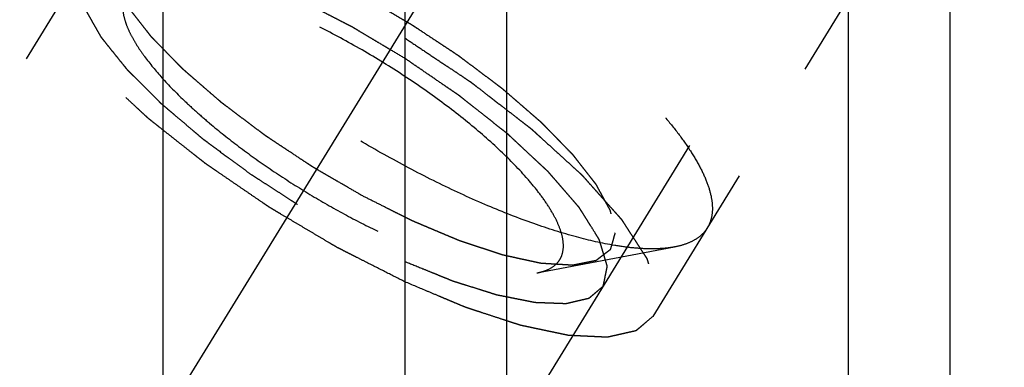
# Model space of a CAD drawing. Units: millimetres. Extents: x 0 to 420, y 0 to 297.
# Drawn here: x 140 to 146, y 166 to 168 of the extents above; entities that cross this region are included whole.
import ezdxf

# ---------------------------------------------------------------- set-up
doc = ezdxf.new("R2010")
doc.units = ezdxf.units.MM
doc.header["$LTSCALE"] = 23.1
doc.linetypes.add('CENTER', pattern=[0.6, 0.375, -0.075, 0.075, -0.075])
doc.linetypes.add('HIDDEN', pattern=[0.2, 0.1, -0.1])
doc.layers.get('0').update_dxf_attribs({"linetype": 'CONTINUOUS'})
for name, color, linetype in [('10010060_HP_HL', 7, 'CONTINUOUS'), ('30596513_AXIS', 7, 'CONTINUOUS'), ('30596513_CL', 7, 'CONTINUOUS'), ('30596513_DIM', 7, 'CONTINUOUS'), ('30596513_HL', 7, 'CONTINUOUS')]:
    doc.layers.add(name, color=color, linetype=linetype)
doc.styles.get("Standard").update_dxf_attribs({"font": 'TXT.SHX', "width": 0.7})
doc.dimstyles.new('DIMSTYLE_1', dxfattribs={"dimtxt": 3.5, "dimasz": 3.5, "dimexe": 0.18, "dimexo": 0.0625, "dimgap": 0.09, "dimtad": 1, "dimdec": 3, "dimdsep": 46, "dimtxsty": 'STANDARD', "dimblk": '_FILLED', "dimblk1": '_FILLED', "dimblk2": '_FILLED', "dimcen": 0.09, "dimclrt": 2, "dimadec": 0, "dimazin": 0, "dimtp": 0.1, "dimtm": 0.1, "dimtfac": 1, "dimtdec": 3, "dimtofl": 0, "dimtmove": 0, "dimatfit": 3, "dimldrblk": '_FILLED', "dimfxl": 1, "dimtolj": 1, "dimarcsym": 0})
doc.dimstyles.new('DIMSTYLE_6', dxfattribs={"dimtxt": 3.5, "dimasz": 3.5, "dimexe": 0.18, "dimexo": 0.0625, "dimgap": 0.09, "dimtad": 1, "dimdec": 3, "dimdsep": 46, "dimtxsty": 'STANDARD', "dimblk": '_FILLED', "dimblk1": '_FILLED', "dimblk2": '_FILLED', "dimcen": 0.09, "dimclrt": 2, "dimadec": 0, "dimazin": 0, "dimtp": 0.2, "dimtm": 0.2, "dimtfac": 1, "dimtdec": 3, "dimtofl": 0, "dimtmove": 0, "dimatfit": 3, "dimldrblk": '_FILLED', "dimfxl": 1, "dimtolj": 1, "dimarcsym": 0})

# ---------------------------------------------------------------- blocks, each defined once
blk = doc.blocks.new('_FILLED')
at = {"color": 0, "linetype": 'BYBLOCK'}
blk.add_solid([(0, 0), (-1, 0.125), (-1, -0.125)], dxfattribs=at)
blk = doc.blocks.new('*D5')
at = {"layer": '30596513_DIM', "color": 3, "linetype": 'CONTINUOUS'}
for p, q in [((132.9624, 176.2825), (132.9624, 211.602)), ((332.9624, 164.0935), (332.9624, 211.602)), ((132.9624, 210.102), (232.9624, 210.102)), ((332.9624, 210.102), (232.9624, 210.102))]:
    blk.add_line(p, q, dxfattribs=at)
at = {"layer": '30596513_DIM', "color": 3, "linetype": 'CONTINUOUS', "xscale": 3.5, "yscale": 3.5, "zscale": 3.5, "rotation": 180}
blk.add_blockref('_FILLED', (132.9624, 210.102), dxfattribs=at)
at = {"layer": '30596513_DIM', "color": 3, "linetype": 'CONTINUOUS', "xscale": 3.5, "yscale": 3.5, "zscale": 3.5}
blk.add_blockref('_FILLED', (332.9624, 210.102), dxfattribs=at)
at = {"layer": '30596513_DIM', "color": 2, "linetype": 'CONTINUOUS', "insert": (232.9624, 214.477), "char_height": 3.5, "width": 8.25, "attachment_point": 2, "line_spacing_factor": 0.9}
blk.add_mtext('200', dxfattribs=at)
blk = doc.blocks.new('*D6')
at = {"layer": '30596513_DIM', "color": 3, "linetype": 'CONTINUOUS'}
for p, q in [((49.5624, 160.102), (49.5624, 166.102)), ((49.5624, 166.102), (49.5624, 154.102)), ((264.4624, 160.102), (48.0624, 160.102)), ((49.5624, 129.6247), (49.5624, 154.102)), ((264.4624, 148.102), (48.0624, 148.102)), ((49.5624, 148.102), (49.5624, 129.6247))]:
    blk.add_line(p, q, dxfattribs=at)
at = {"layer": '30596513_DIM', "color": 3, "linetype": 'CONTINUOUS', "xscale": 3.5, "yscale": 3.5, "zscale": 3.5}
for p, rotation in [((49.5624, 160.102), 270), ((49.5624, 148.102), 90)]:
    blk.add_blockref('_FILLED', p, dxfattribs=dict(at, rotation=rotation))
at = {"layer": '30596513_DIM', "color": 2, "linetype": 'CONTINUOUS', "insert": (45.1874, 141.8747), "char_height": 3.5, "width": 12.25, "attachment_point": 3, "rotation": 90, "line_spacing_factor": 0.9}
blk.add_mtext('M12x1', dxfattribs=at)

msp = doc.modelspace()

# ---------------------------------------------------------------- linework, layer by layer
at = {"layer": '10010060_HP_HL', "color": 6, "linetype": 'HIDDEN'}
for p, q in [((145.975, 170.2947), (143.605, 166.4373)), ((146.1475, 169.6394), (144.2675, 166.5795)), ((143.0958, 166.27), (144.0422, 166.4484))]:
    msp.add_line(p, q, dxfattribs=at)
for points, knots in [([(140.0073, 169.197), (140.0194, 169.2166), (140.0514, 169.2537), (140.1168, 169.295), (140.1987, 169.3234), (140.2965, 169.3393), (140.4094, 169.3429), (140.5369, 169.3342), (140.6779, 169.3133), (140.8313, 169.2803), (140.9958, 169.2356), (141.235, 169.1584), (141.551, 169.0344), (141.94, 168.8516), (142.3361, 168.6367), (142.7257, 168.3969), (143.0958, 168.1403), (143.4336, 167.8758), (143.6859, 167.65), (143.8619, 167.4716), (143.9753, 167.3453), (144.0731, 167.2237), (144.1546, 167.1077), (144.219, 166.9983), (144.2659, 166.8964), (144.2949, 166.8025), (144.3025, 166.7418), (144.3025, 166.7136)], [0, 0, 0, 0, 0.012994, 0.027067, 0.04305, 0.061467, 0.082591, 0.106529, 0.133274, 0.162736, 0.194768, 0.229179, 0.304178, 0.385596, 0.470969, 0.557655, 0.642954, 0.724228, 0.799018, 0.833304, 0.8652, 0.894517, 0.921108, 0.944892, 0.965862, 0.98414, 1, 1, 1, 1]), ([(144.0422, 166.4484), (144.0137, 166.443), (143.9523, 166.4358), (143.8544, 166.4344), (143.746, 166.4419), (143.5816, 166.4646), (143.3549, 166.5165), (143.0634, 166.6091), (142.7491, 166.7325), (142.4198, 166.8838), (142.0834, 167.0593), (141.7482, 167.2547), (141.4223, 167.4654), (141.1138, 167.6862), (140.83, 167.9116), (140.5779, 168.1362), (140.3636, 168.3544), (140.2148, 168.5332), (140.1203, 168.6696), (140.0646, 168.7629), (140.0215, 168.8508), (140.0002, 168.9089), (139.9921, 168.9368)], [0, 0, 0, 0, 0.017669, 0.037474, 0.059468, 0.083644, 0.138278, 0.200601, 0.269443, 0.343378, 0.420802, 0.499999, 0.579196, 0.65662, 0.730555, 0.799397, 0.861721, 0.916355, 0.940531, 0.962525, 0.982329, 1, 1, 1, 1]), ([(141.8924, 166.802), (141.8642, 166.8184), (141.8079, 166.8511), (141.7374, 166.8921), (141.6811, 166.9248), (141.6388, 166.9494), (141.6036, 166.9699), (141.5789, 166.9842), (141.5649, 166.9924), (141.5542, 166.9984), (141.5442, 167.0053), (141.5306, 167.0142), (141.5069, 167.0299), (141.4594, 167.0613), (141.4052, 167.0972), (141.351, 167.133), (141.3104, 167.1599), (141.2765, 167.1824), (141.2527, 167.198), (141.2393, 167.2071), (141.2288, 167.2137), (141.2198, 167.2208), (141.2072, 167.2302), (141.1853, 167.2467), (141.1541, 167.2702), (141.1166, 167.2984), (141.0791, 167.3266), (141.0416, 167.3548), (141.0041, 167.3831), (140.9729, 167.4066), (140.9509, 167.423), (140.9386, 167.4324), (140.9288, 167.4394), (140.9208, 167.4467), (140.9095, 167.4564), (140.8901, 167.4733), (140.8622, 167.4974), (140.8288, 167.5264), (140.7953, 167.5553), (140.7619, 167.5843), (140.734, 167.6084), (140.7117, 167.6277), (140.695, 167.6422), (140.6811, 167.6542), (140.6713, 167.6627), (140.6658, 167.6675), (140.6613, 167.6712), (140.6582, 167.6746), (140.6536, 167.6792), (140.6458, 167.6872), (140.6346, 167.6987), (140.6211, 167.7125), (140.6031, 167.7309), (140.5807, 167.7539), (140.5537, 167.7815), (140.5268, 167.8091), (140.5043, 167.832), (140.4863, 167.8504), (140.4728, 167.8642), (140.4616, 167.8757), (140.4537, 167.8838), (140.4493, 167.8883), (140.4456, 167.8919), (140.4435, 167.895), (140.44, 167.8993), (140.4342, 167.9068), (140.4258, 167.9175), (140.4158, 167.9303), (140.4024, 167.9474), (140.3857, 167.9688), (140.3656, 167.9945), (140.3456, 168.0201), (140.3288, 168.0415), (140.3155, 168.0586), (140.3054, 168.0715), (140.2971, 168.0822), (140.2912, 168.0897), (140.2879, 168.0939), (140.2851, 168.0973), (140.2839, 168.1), (140.2817, 168.1038), (140.2781, 168.1104), (140.2729, 168.1199), (140.2667, 168.1313), (140.2585, 168.1465), (140.2481, 168.1655), (140.2357, 168.1882), (140.2233, 168.211), (140.2129, 168.23), (140.2047, 168.2452), (140.1984, 168.2566), (140.1933, 168.266), (140.1896, 168.2727), (140.1877, 168.2765), (140.1857, 168.2795), (140.1856, 168.2817), (140.1847, 168.285), (140.1836, 168.2906), (140.1817, 168.2987), (140.1796, 168.3083), (140.1767, 168.3212), (140.1732, 168.3373), (140.1674, 168.363), (140.1603, 168.3952), (140.1545, 168.421), (140.1517, 168.4339)], [0, 0, 0, 0, 0.03125, 0.0625, 0.078125, 0.09375, 0.109375, 0.117188, 0.121094, 0.125, 0.128906, 0.132812, 0.140625, 0.15625, 0.1875, 0.203125, 0.21875, 0.234375, 0.242188, 0.246094, 0.25, 0.253906, 0.257812, 0.265625, 0.28125, 0.296875, 0.3125, 0.328125, 0.34375, 0.359375, 0.367188, 0.371094, 0.375, 0.378906, 0.382812, 0.390625, 0.40625, 0.421875, 0.4375, 0.453125, 0.46875, 0.476562, 0.484375, 0.492188, 0.496094, 0.498047, 0.5, 0.501953, 0.503906, 0.507812, 0.515625, 0.523438, 0.53125, 0.546875, 0.5625, 0.578125, 0.59375, 0.601562, 0.609375, 0.617188, 0.621094, 0.623047, 0.625, 0.626953, 0.628906, 0.632812, 0.640625, 0.648438, 0.65625, 0.671875, 0.6875, 0.703125, 0.71875, 0.726562, 0.734375, 0.742188, 0.746094, 0.748047, 0.75, 0.751953, 0.753906, 0.757812, 0.765625, 0.773438, 0.78125, 0.796875, 0.8125, 0.828125, 0.84375, 0.851562, 0.859375, 0.867188, 0.871094, 0.873047, 0.875, 0.876953, 0.878906, 0.882812, 0.890625, 0.898438, 0.90625, 0.921875, 0.9375, 0.96875, 1, 1, 1, 1]), ([(143.2779, 166.4556), (143.2779, 166.4767), (143.2719, 166.5221), (143.2491, 166.5924), (143.2121, 166.669), (143.1615, 166.7513), (143.0976, 166.8386), (142.9911, 166.9658), (142.8283, 167.1303), (142.6003, 167.3265), (142.3408, 167.5214), (142.0595, 167.7075), (141.7672, 167.8776), (141.475, 168.0253), (141.194, 168.1451), (140.9701, 168.2208), (140.8048, 168.2626), (140.6948, 168.2832), (140.5949, 168.2944), (140.5061, 168.2959), (140.429, 168.2878), (140.3641, 168.2698), (140.312, 168.2418), (140.2737, 168.203), (140.251, 168.1543), (140.2469, 168.1185), (140.2469, 168.1001)], [0, 0, 0, 0, 0.016463, 0.035602, 0.057717, 0.082922, 0.111191, 0.142406, 0.21285, 0.292218, 0.377904, 0.466963, 0.556284, 0.642742, 0.723354, 0.795444, 0.827599, 0.856866, 0.883099, 0.906238, 0.926342, 0.943645, 0.95865, 0.972227, 0.98559, 1, 1, 1, 1]), ([(141.8924, 168.1769), (141.9206, 168.1606), (141.9769, 168.1278), (142.0474, 168.0869), (142.1037, 168.0541), (142.146, 168.0295), (142.1812, 168.009), (142.2059, 167.9948), (142.2199, 167.9865), (142.2306, 167.9806), (142.2406, 167.9736), (142.2542, 167.9647), (142.2779, 167.949), (142.3254, 167.9176), (142.3796, 167.8818), (142.4338, 167.8459), (142.4744, 167.819), (142.5083, 167.7966), (142.5321, 167.7809), (142.5455, 167.7719), (142.556, 167.7653), (142.565, 167.7581), (142.5776, 167.7487), (142.5995, 167.7322), (142.6307, 167.7087), (142.6682, 167.6805), (142.7057, 167.6523), (142.7432, 167.6241), (142.7807, 167.5959), (142.8119, 167.5724), (142.8339, 167.5559), (142.8462, 167.5465), (142.856, 167.5395), (142.864, 167.5322), (142.8752, 167.5226), (142.8947, 167.5057), (142.9226, 167.4815), (142.956, 167.4526), (142.9895, 167.4236), (143.0229, 167.3947), (143.0508, 167.3705), (143.0731, 167.3512), (143.0898, 167.3367), (143.1037, 167.3247), (143.1135, 167.3162), (143.119, 167.3114), (143.1235, 167.3077), (143.1266, 167.3044), (143.1312, 167.2997), (143.139, 167.2917), (143.1502, 167.2802), (143.1637, 167.2664), (143.1817, 167.248), (143.2041, 167.225), (143.2311, 167.1975), (143.258, 167.1699), (143.2805, 167.1469), (143.2985, 167.1285), (143.312, 167.1147), (143.3232, 167.1032), (143.3311, 167.0952), (143.3355, 167.0906), (143.3391, 167.0871), (143.3413, 167.0839), (143.3448, 167.0796), (143.3506, 167.0722), (143.359, 167.0615), (143.369, 167.0486), (143.3824, 167.0315), (143.3991, 167.0101), (143.4192, 166.9845), (143.4392, 166.9588), (143.456, 166.9374), (143.4693, 166.9203), (143.4794, 166.9074), (143.4877, 166.8968), (143.4936, 166.8893), (143.4969, 166.885), (143.4997, 166.8817), (143.5009, 166.879), (143.5031, 166.8751), (143.5067, 166.8685), (143.5119, 166.859), (143.5181, 166.8476), (143.5263, 166.8324), (143.5367, 166.8135), (143.5491, 166.7907), (143.5615, 166.7679), (143.5719, 166.7489), (143.5801, 166.7338), (143.5864, 166.7224), (143.5915, 166.7129), (143.5952, 166.7062), (143.5971, 166.7025), (143.5991, 166.6995), (143.5992, 166.6972), (143.6001, 166.6939), (143.6012, 166.6883), (143.6031, 166.6803), (143.6052, 166.6706), (143.6081, 166.6577), (143.6116, 166.6416), (143.6174, 166.6159), (143.6245, 166.5837), (143.6302, 166.558), (143.6331, 166.5451)], [0, 0, 0, 0, 0.03125, 0.0625, 0.078125, 0.09375, 0.109375, 0.117188, 0.121094, 0.125, 0.128906, 0.132812, 0.140625, 0.15625, 0.1875, 0.203125, 0.21875, 0.234375, 0.242188, 0.246094, 0.25, 0.253906, 0.257812, 0.265625, 0.28125, 0.296875, 0.3125, 0.328125, 0.34375, 0.359375, 0.367188, 0.371094, 0.375, 0.378906, 0.382812, 0.390625, 0.40625, 0.421875, 0.4375, 0.453125, 0.46875, 0.476562, 0.484375, 0.492188, 0.496094, 0.498047, 0.5, 0.501953, 0.503906, 0.507812, 0.515625, 0.523438, 0.53125, 0.546875, 0.5625, 0.578125, 0.59375, 0.601562, 0.609375, 0.617188, 0.621094, 0.623047, 0.625, 0.626953, 0.628906, 0.632812, 0.640625, 0.648438, 0.65625, 0.671875, 0.6875, 0.703125, 0.71875, 0.726562, 0.734375, 0.742188, 0.746094, 0.748047, 0.75, 0.751953, 0.753906, 0.757812, 0.765625, 0.773438, 0.78125, 0.796875, 0.8125, 0.828125, 0.84375, 0.851562, 0.859375, 0.867188, 0.871094, 0.873047, 0.875, 0.876953, 0.878906, 0.882812, 0.890625, 0.898438, 0.90625, 0.921875, 0.9375, 0.96875, 1, 1, 1, 1]), ([(140.2469, 168.1001), (140.2469, 168.0932), (140.2482, 168.0633), (140.2543, 168.0338), (140.2607, 168.0118)], [0, 0, 0, 0, 0.23144, 1, 1, 1, 1]), ([(140.2607, 168.0118), (140.2664, 167.9922), (140.2813, 167.9516), (140.3115, 167.89), (140.3505, 167.8247), (140.4167, 167.7293), (140.5208, 167.6041), (140.6425, 167.4802), (140.7535, 167.3778), (140.8777, 167.27), (141.046, 167.1364), (141.2619, 166.9819), (141.4901, 166.8344), (141.7247, 166.6976), (141.9602, 166.5747), (142.1907, 166.4689), (142.4106, 166.3825), (142.6147, 166.3177), (142.7734, 166.2814), (142.8884, 166.2655), (142.9643, 166.2602), (143.0328, 166.2612), (143.0758, 166.2662), (143.0958, 166.27)], [0, 0, 0, 0, 0.017676, 0.037483, 0.059479, 0.083657, 0.138296, 0.200622, 0.234317, 0.269474, 0.343408, 0.420831, 0.500025, 0.579219, 0.65664, 0.73057, 0.799408, 0.861729, 0.91636, 0.940534, 0.962527, 0.982331, 1, 1, 1, 1]), ([(143.6331, 166.5451), (143.6303, 166.5354), (143.6262, 166.521), (143.6207, 166.5017), (143.6165, 166.4873), (143.6124, 166.4729), (143.6089, 166.4608), (143.6062, 166.4512), (143.6044, 166.4452), (143.6031, 166.4404), (143.602, 166.4368), (143.6012, 166.4337), (143.6004, 166.4314), (143.6002, 166.4294), (143.5983, 166.4284), (143.5964, 166.4268), (143.5938, 166.4248), (143.5908, 166.4225), (143.5867, 166.4194), (143.5815, 166.4154), (143.5734, 166.4092), (143.5631, 166.4013), (143.5509, 166.3919), (143.5386, 166.3826), (143.5284, 166.3747), (143.5202, 166.3685), (143.514, 166.3638), (143.5089, 166.3599), (143.5054, 166.3571), (143.5032, 166.3556), (143.502, 166.3542), (143.4992, 166.3539), (143.496, 166.3532), (143.4901, 166.3521), (143.4818, 166.3504), (143.4719, 166.3484), (143.4586, 166.3457), (143.442, 166.3424), (143.422, 166.3384), (143.4021, 166.3344), (143.3855, 166.3311), (143.3722, 166.3284), (143.3622, 166.3264), (143.3539, 166.3248), (143.3481, 166.3236), (143.3447, 166.323), (143.3425, 166.3222), (143.3388, 166.3227), (143.3343, 166.3229), (143.3263, 166.3234), (143.3149, 166.3241), (143.3012, 166.3249), (143.283, 166.326), (143.2601, 166.3274), (143.2328, 166.329), (143.2054, 166.3306), (143.1826, 166.332), (143.1643, 166.3331), (143.1506, 166.3339), (143.1392, 166.3346), (143.1313, 166.3351), (143.1266, 166.3354), (143.1235, 166.3354), (143.1191, 166.3365), (143.1137, 166.3376), (143.1041, 166.3398), (143.0905, 166.3427), (143.074, 166.3463), (143.0522, 166.3511), (143.0248, 166.357), (142.992, 166.3642), (142.9592, 166.3714), (142.9318, 166.3773), (142.91, 166.3821), (142.8936, 166.3857), (142.8799, 166.3887), (142.8703, 166.3907), (142.8648, 166.392), (142.8609, 166.3926), (142.856, 166.3944), (142.8499, 166.3964), (142.8389, 166.4001), (142.8233, 166.4052), (142.8046, 166.4114), (142.7797, 166.4197), (142.7485, 166.43), (142.711, 166.4424), (142.6736, 166.4547), (142.6424, 166.465), (142.6175, 166.4733), (142.5988, 166.4795), (142.5832, 166.4847), (142.5723, 166.4882), (142.566, 166.4904), (142.5615, 166.4917), (142.5562, 166.4941), (142.5495, 166.4968), (142.5376, 166.5019), (142.5207, 166.509), (142.5004, 166.5176), (142.4734, 166.529), (142.4395, 166.5433), (142.3989, 166.5604), (142.3583, 166.5775), (142.3245, 166.5918), (142.2974, 166.6032), (142.2771, 166.6118), (142.2601, 166.6189), (142.2483, 166.6239), (142.2415, 166.6268), (142.2365, 166.6287), (142.2311, 166.6317), (142.2239, 166.6352), (142.2114, 166.6415), (142.1935, 166.6505), (142.1719, 166.6614), (142.1433, 166.6758), (142.1074, 166.6938), (142.0501, 166.7227), (141.9784, 166.7587), (141.9211, 166.7876), (141.8924, 166.802)], [0, 0, 0, 0, 0.03125, 0.046875, 0.0625, 0.078125, 0.09375, 0.101562, 0.109375, 0.113281, 0.117188, 0.121094, 0.123047, 0.125, 0.126953, 0.128906, 0.132812, 0.136719, 0.140625, 0.148438, 0.15625, 0.171875, 0.1875, 0.203125, 0.21875, 0.226562, 0.234375, 0.242188, 0.246094, 0.248047, 0.25, 0.251953, 0.253906, 0.257812, 0.265625, 0.273438, 0.28125, 0.296875, 0.3125, 0.328125, 0.34375, 0.351562, 0.359375, 0.367188, 0.371094, 0.373047, 0.375, 0.376953, 0.378906, 0.382812, 0.390625, 0.398438, 0.40625, 0.421875, 0.4375, 0.453125, 0.46875, 0.476562, 0.484375, 0.492188, 0.496094, 0.498047, 0.5, 0.501953, 0.503906, 0.507812, 0.515625, 0.523438, 0.53125, 0.546875, 0.5625, 0.578125, 0.59375, 0.601562, 0.609375, 0.617188, 0.621094, 0.623047, 0.625, 0.626953, 0.628906, 0.632812, 0.640625, 0.648438, 0.65625, 0.671875, 0.6875, 0.703125, 0.71875, 0.726562, 0.734375, 0.742188, 0.746094, 0.748047, 0.75, 0.751953, 0.753906, 0.757812, 0.765625, 0.773438, 0.78125, 0.796875, 0.8125, 0.828125, 0.84375, 0.851562, 0.859375, 0.867188, 0.871094, 0.873047, 0.875, 0.876953, 0.878906, 0.882812, 0.890625, 0.898438, 0.90625, 0.921875, 0.9375, 0.96875, 1, 1, 1, 1]), ([(144.3025, 166.7136), (144.3025, 166.6894), (144.2974, 166.6425), (144.2792, 166.5986), (144.2675, 166.5795)], [0, 0, 0, 0, 0.518834, 1, 1, 1, 1]), ([(144.2675, 166.5795), (144.2572, 166.5628), (144.2312, 166.5311), (144.1794, 166.4935), (144.1153, 166.4652), (144.0677, 166.4532), (144.0422, 166.4484)], [0, 0, 0, 0, 0.219538, 0.452544, 0.710112, 1, 1, 1, 1]), ([(143.0958, 166.27), (143.11, 166.2726), (143.1368, 166.2791), (143.1843, 166.297), (143.2247, 166.3235), (143.2528, 166.3586), (143.2728, 166.3985), (143.2779, 166.4328), (143.2779, 166.4556)], [0, 0, 0, 0, 0.151679, 0.289727, 0.533313, 0.64659, 0.759487, 1, 1, 1, 1])]:
    msp.add_open_spline(points, degree=3, knots=knots, dxfattribs=at)
at = {"layer": '30596513_AXIS', "color": 3, "linetype": 'CENTER'}
msp.add_line((132.0395, 151.4529), (153.2138, 185.9162), dxfattribs=at)
at = {"layer": '30596513_CL', "color": 7, "linetype": 'CONTINUOUS'}
for p, q in [((140.5261, 162.152), (140.5261, 185.877)), ((142.1874, 182.9996), (142.1874, 162.152)), ((145.9374, 162.152), (145.9374, 182.9996))]:
    msp.add_line(p, q, dxfattribs=at)
at = {"layer": '30596513_CL', "color": 9, "linetype": 'CONTINUOUS'}
for p, q in [((142.8874, 182.227), (142.8874, 162.152)), ((145.2374, 182.227), (145.2374, 162.152))]:
    msp.add_line(p, q, dxfattribs=at)
at = {"layer": '30596513_HL', "color": 6, "linetype": 'HIDDEN'}
for p, q in [((151.4017, 178.9552), (139.2204, 159.129)), ((151.7425, 178.7458), (143.8925, 165.9692)), ((143.2112, 173.6474), (134.4495, 159.3869))]:
    msp.add_line(p, q, dxfattribs=at)
for points, knots in [([(139.6323, 168.5866), (139.642, 168.5947), (139.6565, 168.6069), (139.6758, 168.6232), (139.6903, 168.6354), (139.7047, 168.6476), (139.7168, 168.6578), (139.7265, 168.6659), (139.7325, 168.671), (139.7373, 168.6751), (139.7409, 168.6781), (139.744, 168.6807), (139.746, 168.6825), (139.7473, 168.6834), (139.748, 168.6843), (139.7498, 168.6845), (139.7517, 168.6851), (139.7554, 168.6858), (139.7605, 168.687), (139.7666, 168.6884), (139.7748, 168.6902), (139.7851, 168.6925), (139.8014, 168.6962), (139.8219, 168.7009), (139.8465, 168.7064), (139.8711, 168.7119), (139.8916, 168.7166), (139.908, 168.7203), (139.9182, 168.7226), (139.9264, 168.7244), (139.9326, 168.7258), (139.9377, 168.7269), (139.9412, 168.7278), (139.9434, 168.7282), (139.9447, 168.7287), (139.947, 168.7284), (139.9497, 168.7284), (139.9547, 168.7281), (139.9616, 168.7278), (139.97, 168.7274), (139.9812, 168.7268), (139.9952, 168.7262), (140.0175, 168.7251), (140.0455, 168.7237), (140.0791, 168.7221), (140.1126, 168.7205), (140.1406, 168.7192), (140.1629, 168.7181), (140.1769, 168.7174), (140.1881, 168.7169), (140.1965, 168.7165), (140.2035, 168.7161), (140.2083, 168.7159), (140.2112, 168.7157), (140.2131, 168.7158), (140.2159, 168.7151), (140.2192, 168.7144), (140.2253, 168.7131), (140.2338, 168.7113), (140.2441, 168.7091), (140.2579, 168.7062), (140.275, 168.7026), (140.3025, 168.6968), (140.3368, 168.6896), (140.378, 168.6809), (140.4192, 168.6722), (140.4535, 168.6649), (140.481, 168.6591), (140.5016, 168.6548), (140.5188, 168.6511), (140.5307, 168.6486), (140.5377, 168.6471), (140.5426, 168.6463), (140.5487, 168.644), (140.5565, 168.6416), (140.5703, 168.637), (140.59, 168.6306), (140.6136, 168.6229), (140.645, 168.6126), (140.6844, 168.5997), (140.7316, 168.5842), (140.7788, 168.5688), (140.8181, 168.5559), (140.8496, 168.5456), (140.8732, 168.5379), (140.8929, 168.5314), (140.9066, 168.527), (140.9145, 168.5243), (140.9203, 168.5226), (140.9269, 168.5197), (140.9354, 168.5162), (140.9504, 168.5098), (140.9718, 168.5008), (140.9974, 168.49), (141.0317, 168.4756), (141.0745, 168.4577), (141.1258, 168.4361), (141.1772, 168.4145), (141.22, 168.3965), (141.2542, 168.3821), (141.2799, 168.3713), (141.3013, 168.3623), (141.3163, 168.356), (141.3249, 168.3524), (141.3312, 168.3499), (141.338, 168.3463), (141.3469, 168.3419), (141.3625, 168.334), (141.3848, 168.3228), (141.4115, 168.3094), (141.4472, 168.2915), (141.4917, 168.2691), (141.5452, 168.2422), (141.5987, 168.2153), (141.6522, 168.1885), (141.6968, 168.166), (141.728, 168.1504), (141.7458, 168.1413), (141.7591, 168.135), (141.7725, 168.1268), (141.7904, 168.1166), (141.8216, 168.0983), (141.8662, 168.0724), (141.9198, 168.0413), (141.9912, 167.9998), (142.0804, 167.9479), (142.1518, 167.9064), (142.1875, 167.8857)], [0, 0, 0, 0, 0.03125, 0.046875, 0.0625, 0.078125, 0.09375, 0.101562, 0.109375, 0.113281, 0.117188, 0.121094, 0.123047, 0.124023, 0.125, 0.125977, 0.126953, 0.128906, 0.132812, 0.136719, 0.140625, 0.148438, 0.15625, 0.171875, 0.1875, 0.203125, 0.21875, 0.226562, 0.234375, 0.238281, 0.242188, 0.246094, 0.248047, 0.249023, 0.25, 0.250977, 0.251953, 0.253906, 0.257812, 0.261719, 0.265625, 0.273438, 0.28125, 0.296875, 0.3125, 0.328125, 0.34375, 0.351562, 0.359375, 0.363281, 0.367188, 0.371094, 0.373047, 0.374023, 0.375, 0.375977, 0.376953, 0.378906, 0.382812, 0.386719, 0.390625, 0.398438, 0.40625, 0.421875, 0.4375, 0.453125, 0.46875, 0.476562, 0.484375, 0.492188, 0.496094, 0.498047, 0.5, 0.501953, 0.503906, 0.507812, 0.515625, 0.523438, 0.53125, 0.546875, 0.5625, 0.578125, 0.59375, 0.601562, 0.609375, 0.617188, 0.621094, 0.623047, 0.625, 0.626953, 0.628906, 0.632812, 0.640625, 0.648438, 0.65625, 0.671875, 0.6875, 0.703125, 0.71875, 0.726562, 0.734375, 0.742188, 0.746094, 0.748047, 0.75, 0.751953, 0.753906, 0.757812, 0.765625, 0.773438, 0.78125, 0.796875, 0.8125, 0.828125, 0.84375, 0.859375, 0.867188, 0.871094, 0.875, 0.878906, 0.882812, 0.890625, 0.90625, 0.921875, 0.9375, 0.96875, 1, 1, 1, 1]), ([(142.1874, 166.2089), (142.1438, 166.231), (142.0564, 166.2753), (141.9473, 166.3307), (141.8708, 166.3694), (141.8272, 166.3916), (141.7944, 166.4082), (141.7671, 166.422), (141.7453, 166.4331), (141.7235, 166.4439), (141.6963, 166.4602), (141.6528, 166.4859), (141.5984, 166.5182), (141.5332, 166.5568), (141.468, 166.5955), (141.4027, 166.6342), (141.3484, 166.6664), (141.3049, 166.6922), (141.2778, 166.7084), (141.2558, 166.7211), (141.2355, 166.7356), (141.1992, 166.7601), (141.1477, 166.7955), (141.0858, 166.8378), (141.0238, 166.8801), (140.9619, 166.9225), (140.9103, 166.9577), (140.869, 166.986), (140.8433, 167.0036), (140.8251, 167.0159), (140.815, 167.023), (140.8059, 167.0304), (140.7942, 167.0396), (140.7756, 167.0543), (140.7524, 167.0726), (140.7153, 167.102), (140.6688, 167.1386), (140.6131, 167.1827), (140.5574, 167.2267), (140.5109, 167.2634), (140.4738, 167.2927), (140.4506, 167.3111), (140.432, 167.3258), (140.4203, 167.3349), (140.4127, 167.3422), (140.4049, 167.3495), (140.3912, 167.3622), (140.3716, 167.3804), (140.3404, 167.4095), (140.3013, 167.4459), (140.2543, 167.4895), (140.2074, 167.5332), (140.1683, 167.5696), (140.1409, 167.595), (140.1253, 167.6096), (140.1136, 167.6205), (140.1038, 167.6296), (140.096, 167.6369), (140.0879, 167.6442), (140.0806, 167.6528), (140.0685, 167.6665), (140.0536, 167.6837), (140.0356, 167.7043), (140.0176, 167.7249), (139.9937, 167.7524), (139.9637, 167.7868), (139.9278, 167.8281), (139.8978, 167.8624), (139.8739, 167.8899), (139.8589, 167.9071), (139.8469, 167.9209), (139.8395, 167.9294), (139.8341, 167.9355), (139.8314, 167.9389), (139.8296, 167.9419), (139.8271, 167.9458), (139.8233, 167.9519), (139.8184, 167.9596), (139.8106, 167.9719), (139.8009, 167.9873), (139.7893, 168.0057), (139.7738, 168.0303), (139.7544, 168.0611), (139.7311, 168.098), (139.7117, 168.1288), (139.6962, 168.1534), (139.6865, 168.1688), (139.6788, 168.1811), (139.6739, 168.1888), (139.6705, 168.1942), (139.6686, 168.1972), (139.6665, 168.2004), (139.6656, 168.2036), (139.664, 168.2087), (139.662, 168.2151), (139.6588, 168.2254), (139.6549, 168.2383), (139.6501, 168.2537), (139.6438, 168.2743), (139.6358, 168.3), (139.6263, 168.3309), (139.6184, 168.3566), (139.612, 168.3772), (139.6073, 168.3926), (139.6037, 168.4042), (139.6013, 168.4119), (139.6003, 168.4151), (139.5996, 168.4177), (139.5985, 168.4204), (139.5994, 168.4226), (139.5999, 168.4256), (139.6007, 168.4295), (139.6017, 168.4344), (139.6029, 168.4402), (139.6044, 168.448), (139.6064, 168.4578), (139.6095, 168.4734), (139.6135, 168.4929), (139.6182, 168.5163), (139.6245, 168.5476), (139.6292, 168.571), (139.6323, 168.5866)], [0, 0, 0, 0, 0.03125, 0.0625, 0.078125, 0.085938, 0.09375, 0.101562, 0.105469, 0.109375, 0.117188, 0.125, 0.140625, 0.15625, 0.171875, 0.1875, 0.203125, 0.210938, 0.21875, 0.222656, 0.226562, 0.234375, 0.25, 0.265625, 0.28125, 0.296875, 0.3125, 0.320312, 0.328125, 0.332031, 0.333984, 0.335938, 0.339844, 0.34375, 0.351562, 0.359375, 0.375, 0.390625, 0.40625, 0.421875, 0.429688, 0.4375, 0.441406, 0.445312, 0.447266, 0.449219, 0.453125, 0.460938, 0.46875, 0.484375, 0.5, 0.515625, 0.53125, 0.539062, 0.542969, 0.546875, 0.550781, 0.552734, 0.554688, 0.558594, 0.5625, 0.570312, 0.578125, 0.585938, 0.59375, 0.609375, 0.625, 0.640625, 0.648438, 0.65625, 0.660156, 0.664062, 0.666016, 0.666992, 0.667969, 0.669922, 0.671875, 0.675781, 0.679688, 0.6875, 0.695312, 0.703125, 0.71875, 0.734375, 0.75, 0.757812, 0.765625, 0.769531, 0.773438, 0.775391, 0.776367, 0.777344, 0.779297, 0.78125, 0.785156, 0.789062, 0.796875, 0.804688, 0.8125, 0.828125, 0.84375, 0.859375, 0.867188, 0.875, 0.882812, 0.884766, 0.886719, 0.887695, 0.888672, 0.890625, 0.892578, 0.894531, 0.898438, 0.902344, 0.90625, 0.914062, 0.921875, 0.9375, 0.953125, 0.96875, 1, 1, 1, 1]), ([(142.1875, 167.7456), (142.1571, 167.7637), (142.0964, 167.7999), (142.0205, 167.8451), (141.9598, 167.8813), (141.9143, 167.9084), (141.8764, 167.931), (141.8498, 167.9469), (141.8346, 167.9559), (141.8233, 167.963), (141.8118, 167.9686), (141.7965, 167.9765), (141.7698, 167.9903), (141.7316, 168.01), (141.6857, 168.0336), (141.6399, 168.0573), (141.594, 168.0809), (141.5558, 168.1006), (141.5253, 168.1164), (141.5024, 168.1282), (141.4832, 168.1381), (141.468, 168.1458), (141.4564, 168.1522), (141.4455, 168.1566), (141.4307, 168.1631), (141.4122, 168.171), (141.3901, 168.1806), (141.3606, 168.1934), (141.3237, 168.2094), (141.2794, 168.2286), (141.2351, 168.2477), (141.1982, 168.2637), (141.1687, 168.2765), (141.1466, 168.2861), (141.1281, 168.2941), (141.1152, 168.2997), (141.1078, 168.3028), (141.1022, 168.3055), (141.0971, 168.307), (141.0901, 168.3094), (141.078, 168.3135), (141.0607, 168.3194), (141.0399, 168.3265), (141.0122, 168.3359), (140.9776, 168.3476), (140.936, 168.3618), (140.8944, 168.3759), (140.8598, 168.3877), (140.832, 168.3971), (140.8112, 168.4041), (140.794, 168.41), (140.7818, 168.4142), (140.7749, 168.4164), (140.7695, 168.4185), (140.7653, 168.4192), (140.7592, 168.4206), (140.7488, 168.4229), (140.7339, 168.4263), (140.716, 168.4303), (140.6922, 168.4356), (140.6624, 168.4423), (140.6266, 168.4503), (140.5909, 168.4583), (140.561, 168.465), (140.5372, 168.4703), (140.5193, 168.4744), (140.5044, 168.4777), (140.494, 168.4801), (140.4881, 168.4813), (140.4833, 168.4826), (140.48, 168.4825), (140.475, 168.4829), (140.4665, 168.4834), (140.4543, 168.4842), (140.4397, 168.4852), (140.4202, 168.4864), (140.3958, 168.488), (140.3666, 168.4898), (140.3374, 168.4917), (140.313, 168.4932), (140.2935, 168.4945), (140.2813, 168.4953), (140.2716, 168.4959), (140.2643, 168.4963), (140.2581, 168.4968), (140.2534, 168.497), (140.2494, 168.4975), (140.247, 168.4967), (140.2433, 168.496), (140.2389, 168.4951), (140.2335, 168.494), (140.2264, 168.4925), (140.2174, 168.4907), (140.2031, 168.4878), (140.1851, 168.4842), (140.1636, 168.4798), (140.1421, 168.4755), (140.1242, 168.4718), (140.1098, 168.4689), (140.1009, 168.4671), (140.0937, 168.4656), (140.0883, 168.4646), (140.0839, 168.4636), (140.0807, 168.463), (140.079, 168.4626), (140.0774, 168.4625), (140.0768, 168.4617), (140.0756, 168.4608), (140.0738, 168.4593), (140.071, 168.4571), (140.0678, 168.4544), (140.0634, 168.4508), (140.058, 168.4464), (140.0493, 168.4393), (140.0384, 168.4304), (140.0254, 168.4198), (140.0123, 168.4091), (139.9949, 168.395), (139.9818, 168.3843), (139.9731, 168.3772)], [0, 0, 0, 0, 0.03125, 0.0625, 0.078125, 0.09375, 0.109375, 0.117188, 0.121094, 0.125, 0.128906, 0.132812, 0.140625, 0.15625, 0.171875, 0.1875, 0.203125, 0.21875, 0.226562, 0.234375, 0.242188, 0.246094, 0.25, 0.253906, 0.257812, 0.265625, 0.273438, 0.28125, 0.296875, 0.3125, 0.328125, 0.34375, 0.351562, 0.359375, 0.367188, 0.371094, 0.373047, 0.375, 0.376953, 0.378906, 0.382812, 0.390625, 0.398438, 0.40625, 0.421875, 0.4375, 0.453125, 0.46875, 0.476562, 0.484375, 0.492188, 0.496094, 0.498047, 0.5, 0.501953, 0.503906, 0.507812, 0.515625, 0.523438, 0.53125, 0.546875, 0.5625, 0.578125, 0.59375, 0.601562, 0.609375, 0.617188, 0.621094, 0.623047, 0.625, 0.626953, 0.628906, 0.632812, 0.640625, 0.648438, 0.65625, 0.671875, 0.6875, 0.703125, 0.71875, 0.726562, 0.734375, 0.738281, 0.742188, 0.746094, 0.748047, 0.75, 0.751953, 0.753906, 0.757812, 0.761719, 0.765625, 0.773438, 0.78125, 0.796875, 0.8125, 0.828125, 0.84375, 0.851562, 0.859375, 0.863281, 0.867188, 0.871094, 0.873047, 0.874023, 0.875, 0.875977, 0.876953, 0.878906, 0.882812, 0.886719, 0.890625, 0.898438, 0.90625, 0.921875, 0.9375, 0.953125, 0.96875, 1, 1, 1, 1]), ([(139.9731, 168.3772), (139.9701, 168.3643), (139.9655, 168.345), (139.9595, 168.3191), (139.9557, 168.303), (139.9526, 168.2901), (139.9503, 168.2804), (139.9481, 168.2708), (139.9462, 168.2627), (139.9449, 168.2575), (139.9444, 168.255), (139.9438, 168.2535), (139.9446, 168.2507), (139.9454, 168.2476), (139.9465, 168.2433), (139.9478, 168.2379), (139.9495, 168.2315), (139.9516, 168.223), (139.9554, 168.208), (139.9608, 168.1866), (139.9673, 168.161), (139.9737, 168.1353), (139.9786, 168.1161), (139.9818, 168.1032), (139.9832, 168.0979), (139.9843, 168.0936), (139.9851, 168.0895), (139.9889, 168.083), (139.9932, 168.0753), (139.9991, 168.0651), (140.0063, 168.0523), (140.015, 168.037), (140.0266, 168.0166), (140.0412, 167.991), (140.0557, 167.9655), (140.0673, 167.945), (140.076, 167.9297), (140.0833, 167.9169), (140.0891, 167.9067), (140.0935, 167.899), (140.0969, 167.8927), (140.1018, 167.8869), (140.1064, 167.8811), (140.1122, 167.874), (140.126, 167.8567), (140.1468, 167.8309), (140.1745, 167.7964), (140.2022, 167.762), (140.2253, 167.7333), (140.2438, 167.7103), (140.2552, 167.696), (140.2646, 167.6845), (140.2733, 167.6731), (140.2891, 167.6576), (140.3074, 167.6392), (140.332, 167.6146), (140.3627, 167.5839), (140.3996, 167.547), (140.4303, 167.5163), (140.4549, 167.4917), (140.4733, 167.4733), (140.4887, 167.4579), (140.4994, 167.4471), (140.5057, 167.441), (140.5099, 167.4364), (140.5158, 167.4316), (140.5232, 167.4253), (140.5362, 167.4143), (140.5548, 167.3985), (140.5771, 167.3796), (140.6068, 167.3543), (140.644, 167.3228), (140.6886, 167.2849), (140.7257, 167.2534), (140.7554, 167.2281), (140.7778, 167.2092), (140.7961, 167.1934), (140.8133, 167.181), (140.8301, 167.1685), (140.8512, 167.153), (140.9017, 167.1156), (140.9607, 167.0721), (141.0281, 167.0223), (141.0788, 166.985), (141.1205, 166.9537), (141.1574, 166.9303), (141.1936, 166.9067), (141.2391, 166.8773), (141.2936, 166.8419), (141.3481, 166.8066), (141.3935, 166.7771), (141.4299, 166.7536), (141.4661, 166.7296), (141.5132, 166.7033), (141.5694, 166.6712), (141.6446, 166.6286), (141.7103, 166.5913), (141.7666, 166.5594), (141.7901, 166.546), (141.8089, 166.5354), (141.8277, 166.5245), (141.851, 166.5133), (141.8791, 166.4995), (141.9164, 166.4813), (141.9632, 166.4585), (142.0192, 166.4311), (142.094, 166.3946), (142.1501, 166.3672), (142.1875, 166.3489)], [0, 0, 0, 0, 0.03125, 0.046875, 0.0625, 0.070312, 0.078125, 0.085938, 0.09375, 0.097656, 0.098633, 0.099609, 0.101562, 0.103516, 0.105469, 0.109375, 0.113281, 0.117188, 0.125, 0.140625, 0.15625, 0.171875, 0.1875, 0.191406, 0.195312, 0.197266, 0.199219, 0.203125, 0.207031, 0.210938, 0.21875, 0.226562, 0.234375, 0.25, 0.265625, 0.273438, 0.28125, 0.289062, 0.292969, 0.296875, 0.300781, 0.302734, 0.304688, 0.308594, 0.3125, 0.328125, 0.34375, 0.359375, 0.375, 0.382812, 0.390625, 0.394531, 0.398438, 0.40625, 0.414062, 0.421875, 0.4375, 0.453125, 0.46875, 0.476562, 0.484375, 0.492188, 0.496094, 0.498047, 0.5, 0.501953, 0.503906, 0.507812, 0.515625, 0.523438, 0.53125, 0.546875, 0.5625, 0.578125, 0.585938, 0.59375, 0.601562, 0.605469, 0.609375, 0.617188, 0.625, 0.65625, 0.671875, 0.6875, 0.703125, 0.710938, 0.71875, 0.734375, 0.75, 0.765625, 0.78125, 0.789062, 0.796875, 0.8125, 0.828125, 0.84375, 0.875, 0.882812, 0.890625, 0.894531, 0.898438, 0.90625, 0.914062, 0.921875, 0.9375, 0.953125, 0.96875, 1, 1, 1, 1]), ([(142.1875, 167.8857), (142.2205, 167.8636), (142.2866, 167.8195), (142.3856, 167.7533), (142.4682, 167.6982), (142.5342, 167.6541), (142.5755, 167.6265), (142.6044, 167.6072), (142.6209, 167.5962), (142.6312, 167.5892), (142.6396, 167.5838), (142.6471, 167.5779), (142.6604, 167.5676), (142.687, 167.5471), (142.725, 167.5177), (142.7857, 167.4707), (142.8465, 167.4237), (142.9073, 167.3767), (142.9452, 167.3473), (142.9756, 167.3238), (142.9984, 167.3062), (143.0212, 167.2886), (143.0383, 167.2753), (143.0496, 167.2665), (143.0575, 167.2606), (143.0651, 167.2535), (143.0747, 167.2448), (143.0873, 167.2333), (143.1031, 167.2188), (143.1411, 167.1842), (143.1981, 167.1323), (143.2614, 167.0746), (143.3121, 167.0284), (143.3438, 166.9996), (143.3691, 166.9765), (143.3849, 166.9621), (143.396, 166.952), (143.4015, 166.9469), (143.4048, 166.9441), (143.4071, 166.9413), (143.4102, 166.9378), (143.4152, 166.9323), (143.4239, 166.9225), (143.4362, 166.9086), (143.4561, 166.8864), (143.4808, 166.8586), (143.5106, 166.8252), (143.5403, 166.7919), (143.57, 166.7585), (143.5948, 166.7307), (143.6146, 166.7085), (143.6295, 166.6918), (143.6444, 166.6751), (143.6568, 166.6612), (143.6654, 166.6515), (143.6704, 166.6459), (143.6734, 166.6425), (143.6761, 166.6396), (143.6776, 166.6372), (143.6804, 166.6329), (143.686, 166.6243), (143.694, 166.612), (143.7067, 166.5924), (143.7226, 166.5678), (143.7417, 166.5384), (143.7609, 166.5089), (143.78, 166.4795), (143.7991, 166.45), (143.815, 166.4255), (143.8278, 166.4058), (143.8357, 166.3936), (143.8421, 166.3837), (143.8467, 166.3764), (143.8512, 166.3701), (143.8522, 166.3661), (143.8537, 166.3619), (143.8553, 166.3567), (143.858, 166.3483), (143.8614, 166.3379), (143.8655, 166.3254), (143.8709, 166.3087), (143.8777, 166.2879), (143.8859, 166.2628), (143.894, 166.2378), (143.9022, 166.2128), (143.9103, 166.1878), (143.9171, 166.1669), (143.9215, 166.1534), (143.9236, 166.1471), (143.9245, 166.144), (143.9256, 166.1413), (143.9251, 166.1398), (143.9247, 166.1374), (143.924, 166.1339), (143.9228, 166.1276), (143.9213, 166.1198), (143.9195, 166.1104), (143.9171, 166.0978), (143.9141, 166.0821), (143.9105, 166.0633), (143.9057, 166.0382), (143.8997, 166.0068), (143.8949, 165.9817), (143.8925, 165.9692)], [0, 0, 0, 0, 0.03125, 0.0625, 0.09375, 0.109375, 0.125, 0.132812, 0.136719, 0.140625, 0.142578, 0.144531, 0.148438, 0.15625, 0.171875, 0.1875, 0.21875, 0.234375, 0.25, 0.257812, 0.265625, 0.273438, 0.28125, 0.283203, 0.285156, 0.289062, 0.292969, 0.296875, 0.304688, 0.3125, 0.34375, 0.375, 0.390625, 0.40625, 0.414062, 0.421875, 0.425781, 0.427734, 0.428711, 0.429688, 0.431641, 0.433594, 0.4375, 0.445312, 0.453125, 0.46875, 0.484375, 0.5, 0.515625, 0.53125, 0.539062, 0.546875, 0.554688, 0.5625, 0.566406, 0.568359, 0.570312, 0.571289, 0.572266, 0.574219, 0.578125, 0.585938, 0.59375, 0.609375, 0.625, 0.640625, 0.65625, 0.671875, 0.6875, 0.695312, 0.703125, 0.707031, 0.710938, 0.714844, 0.716797, 0.71875, 0.722656, 0.726562, 0.734375, 0.742188, 0.75, 0.765625, 0.78125, 0.796875, 0.8125, 0.828125, 0.84375, 0.851562, 0.853516, 0.855469, 0.857422, 0.858398, 0.859375, 0.863281, 0.867188, 0.875, 0.882812, 0.890625, 0.90625, 0.921875, 0.9375, 0.96875, 1, 1, 1, 1]), ([(143.5517, 166.1785), (143.5537, 166.1885), (143.5579, 166.2085), (143.5631, 166.2334), (143.5672, 166.2534), (143.5703, 166.2683), (143.5729, 166.2808), (143.575, 166.2908), (143.5765, 166.2983), (143.5778, 166.3045), (143.5789, 166.3095), (143.5793, 166.3127), (143.5803, 166.315), (143.5794, 166.3175), (143.5787, 166.32), (143.5771, 166.3251), (143.5749, 166.3326), (143.5719, 166.3426), (143.5678, 166.356), (143.5628, 166.3727), (143.5568, 166.3928), (143.5507, 166.4129), (143.5447, 166.433), (143.5396, 166.4497), (143.5356, 166.4631), (143.5326, 166.4731), (143.5301, 166.4815), (143.528, 166.4882), (143.5268, 166.4924), (143.5257, 166.4957), (143.525, 166.499), (143.5215, 166.5041), (143.5179, 166.5101), (143.5128, 166.5181), (143.5066, 166.5282), (143.4915, 166.5522), (143.474, 166.5803), (143.4539, 166.6123), (143.4389, 166.6364), (143.4239, 166.6604), (143.4113, 166.6805), (143.4013, 166.6965), (143.395, 166.7066), (143.3907, 166.7136), (143.3884, 166.7171), (143.3872, 166.7191), (143.3851, 166.7214), (143.3828, 166.7241), (143.3788, 166.7286), (143.3721, 166.7365), (143.3623, 166.7477), (143.3468, 166.7656), (143.3273, 166.788), (143.304, 166.815), (143.2807, 166.8419), (143.2574, 166.8688), (143.234, 166.8957), (143.2146, 166.9181), (143.199, 166.936), (143.1893, 166.9472), (143.1816, 166.9562), (143.177, 166.9613), (143.1743, 166.9646), (143.1717, 166.967), (143.1673, 166.9711), (143.1584, 166.9795), (143.1457, 166.9913), (143.1253, 167.0103), (143.0999, 167.0341), (143.0592, 167.0721), (143.0185, 167.1101), (142.9778, 167.1481), (142.9472, 167.1766), (142.9243, 167.198), (142.9091, 167.2122), (142.9014, 167.2194), (142.8953, 167.2253), (142.889, 167.2301), (142.88, 167.2373), (142.8663, 167.2481), (142.8422, 167.2672), (142.8119, 167.2912), (142.7756, 167.32), (142.7272, 167.3584), (142.6787, 167.3967), (142.6303, 167.4351), (142.6001, 167.459), (142.5789, 167.4758), (142.5683, 167.4842), (142.5623, 167.489), (142.5552, 167.4937), (142.5468, 167.4996), (142.5331, 167.5089), (142.5091, 167.5253), (142.4749, 167.5488), (142.4202, 167.5863), (142.3517, 167.6331), (142.2696, 167.6894), (142.2149, 167.7269), (142.1875, 167.7456)], [0, 0, 0, 0, 0.03125, 0.0625, 0.078125, 0.09375, 0.109375, 0.117188, 0.125, 0.132812, 0.136719, 0.140625, 0.142578, 0.144531, 0.146484, 0.148438, 0.15625, 0.164062, 0.171875, 0.1875, 0.203125, 0.21875, 0.234375, 0.25, 0.257812, 0.265625, 0.273438, 0.277344, 0.28125, 0.283203, 0.285156, 0.289062, 0.292969, 0.296875, 0.304688, 0.3125, 0.34375, 0.359375, 0.375, 0.390625, 0.40625, 0.414062, 0.421875, 0.425781, 0.427734, 0.428711, 0.429688, 0.431641, 0.433594, 0.4375, 0.445312, 0.453125, 0.46875, 0.484375, 0.5, 0.515625, 0.53125, 0.546875, 0.554688, 0.5625, 0.566406, 0.570312, 0.571289, 0.572266, 0.574219, 0.578125, 0.585938, 0.59375, 0.609375, 0.625, 0.65625, 0.671875, 0.6875, 0.703125, 0.707031, 0.710938, 0.714844, 0.716797, 0.71875, 0.726562, 0.734375, 0.75, 0.765625, 0.78125, 0.8125, 0.828125, 0.84375, 0.851562, 0.855469, 0.857422, 0.859375, 0.863281, 0.867188, 0.875, 0.890625, 0.90625, 0.9375, 0.96875, 1, 1, 1, 1]), ([(142.1875, 166.3489), (142.2287, 166.3322), (142.2905, 166.3071), (142.3626, 166.2778), (142.4038, 166.261), (142.4347, 166.2485), (142.4655, 166.2359), (142.4887, 166.2265), (142.5042, 166.2202), (142.5119, 166.217), (142.5195, 166.2141), (142.5288, 166.2113), (142.5407, 166.2075), (142.5595, 166.2016), (142.5831, 166.1942), (142.6208, 166.1823), (142.668, 166.1675), (142.7151, 166.1527), (142.7529, 166.1408), (142.7765, 166.1334), (142.7953, 166.1275), (142.8071, 166.1238), (142.8154, 166.1211), (142.82, 166.1198), (142.824, 166.1191), (142.8292, 166.118), (142.8415, 166.1156), (142.86, 166.1119), (142.8847, 166.107), (142.9093, 166.1021), (142.934, 166.0972), (142.9587, 166.0923), (142.9833, 166.0874), (143.008, 166.0824), (143.0285, 166.0784), (143.045, 166.0751), (143.0573, 166.0726), (143.0676, 166.0706), (143.0748, 166.0691), (143.0788, 166.0684), (143.0821, 166.0676), (143.0844, 166.0677), (143.0879, 166.0675), (143.0937, 166.0673), (143.1021, 166.067), (143.1121, 166.0666), (143.1255, 166.0661), (143.1423, 166.0655), (143.1624, 166.0648), (143.1825, 166.064), (143.2026, 166.0633), (143.2228, 166.0625), (143.2429, 166.0618), (143.2596, 166.0612), (143.2731, 166.0607), (143.2814, 166.0604), (143.2882, 166.0601), (143.2923, 166.06), (143.2958, 166.0598), (143.2984, 166.0602), (143.3026, 166.0613), (143.3089, 166.0627), (143.3187, 166.065), (143.3311, 166.0679), (143.3509, 166.0725), (143.3756, 166.0783), (143.4003, 166.084), (143.4201, 166.0886), (143.4324, 166.0915), (143.4424, 166.0938), (143.4485, 166.0953), (143.4529, 166.0962), (143.4552, 166.0969), (143.4565, 166.0984), (143.4585, 166.0999), (143.4615, 166.1025), (143.4653, 166.1057), (143.4714, 166.1108), (143.4789, 166.1172), (143.488, 166.1248), (143.5001, 166.1351), (143.5214, 166.153), (143.5395, 166.1683), (143.5517, 166.1785)], [0, 0, 0, 0, 0.0625, 0.09375, 0.109375, 0.125, 0.140625, 0.15625, 0.160156, 0.164062, 0.167969, 0.171875, 0.179688, 0.1875, 0.203125, 0.21875, 0.25, 0.28125, 0.296875, 0.3125, 0.320312, 0.328125, 0.332031, 0.333984, 0.335938, 0.339844, 0.34375, 0.359375, 0.375, 0.390625, 0.40625, 0.421875, 0.4375, 0.453125, 0.46875, 0.476562, 0.484375, 0.492188, 0.496094, 0.498047, 0.5, 0.501953, 0.503906, 0.507812, 0.515625, 0.523438, 0.53125, 0.546875, 0.5625, 0.578125, 0.59375, 0.609375, 0.625, 0.640625, 0.648438, 0.65625, 0.660156, 0.664062, 0.666016, 0.667969, 0.671875, 0.679688, 0.6875, 0.703125, 0.71875, 0.75, 0.78125, 0.796875, 0.8125, 0.820312, 0.828125, 0.832031, 0.833984, 0.835938, 0.839844, 0.84375, 0.851562, 0.859375, 0.875, 0.890625, 0.90625, 0.9375, 1, 1, 1, 1]), ([(143.8925, 165.9692), (143.878, 165.9569), (143.8563, 165.9386), (143.8309, 165.9173), (143.8164, 165.9051), (143.8056, 165.8959), (143.7965, 165.8883), (143.7893, 165.8822), (143.7848, 165.8784), (143.7812, 165.8753), (143.7788, 165.8735), (143.7773, 165.8721), (143.7763, 165.8714), (143.7746, 165.8711), (143.7728, 165.8707), (143.7681, 165.8696), (143.7613, 165.8681), (143.752, 165.866), (143.7428, 165.8639), (143.7305, 165.8611), (143.709, 165.8563), (143.6783, 165.8494), (143.6475, 165.8424), (143.626, 165.8376), (143.6137, 165.8348), (143.6045, 165.8327), (143.5953, 165.8307), (143.5884, 165.8291), (143.5838, 165.8281), (143.5815, 165.8275), (143.579, 165.8271), (143.5746, 165.8275), (143.5695, 165.8277), (143.5611, 165.8281), (143.5506, 165.8286), (143.5338, 165.8294), (143.5128, 165.8304), (143.4877, 165.8316), (143.4625, 165.8328), (143.4374, 165.834), (143.4122, 165.8352), (143.387, 165.8365), (143.3661, 165.8375), (143.3493, 165.8383), (143.3367, 165.8389), (143.3262, 165.8394), (143.3189, 165.8397), (143.3146, 165.84), (143.3118, 165.8399), (143.3076, 165.841), (143.3026, 165.842), (143.2935, 165.8439), (143.2807, 165.8466), (143.2652, 165.8499), (143.2446, 165.8542), (143.2189, 165.8597), (143.188, 165.8662), (143.1571, 165.8727), (143.1262, 165.8793), (143.0953, 165.8858), (143.0644, 165.8923), (143.0387, 165.8978), (143.0181, 165.9021), (143.0052, 165.9048), (142.9949, 165.907), (142.9884, 165.9084), (142.9834, 165.9093), (142.9777, 165.9111), (142.9672, 165.9146), (142.9525, 165.9194), (142.9289, 165.9271), (142.8994, 165.9368), (142.8522, 165.9522), (142.7932, 165.9715), (142.7342, 165.9908), (142.687, 166.0063), (142.6575, 166.016), (142.6339, 166.0237), (142.6191, 166.0285), (142.6089, 166.0318), (142.6028, 166.0339), (142.5962, 166.0368), (142.5881, 166.0402), (142.5685, 166.0484), (142.5392, 166.0608), (142.5001, 166.0772), (142.4611, 166.0937), (142.4089, 166.1156), (142.3177, 166.154), (142.2396, 166.1869), (142.1874, 166.2089)], [0, 0, 0, 0, 0.0625, 0.09375, 0.109375, 0.125, 0.140625, 0.148438, 0.15625, 0.160156, 0.164062, 0.166016, 0.166992, 0.167969, 0.169922, 0.171875, 0.179688, 0.1875, 0.195312, 0.203125, 0.21875, 0.25, 0.28125, 0.296875, 0.304688, 0.3125, 0.320312, 0.328125, 0.330078, 0.332031, 0.333984, 0.335938, 0.339844, 0.34375, 0.351562, 0.359375, 0.375, 0.390625, 0.40625, 0.421875, 0.4375, 0.453125, 0.46875, 0.476562, 0.484375, 0.492188, 0.496094, 0.498047, 0.5, 0.501953, 0.503906, 0.507812, 0.515625, 0.523438, 0.53125, 0.546875, 0.5625, 0.578125, 0.59375, 0.609375, 0.625, 0.640625, 0.648438, 0.65625, 0.660156, 0.664062, 0.666016, 0.667969, 0.671875, 0.679688, 0.6875, 0.703125, 0.71875, 0.75, 0.78125, 0.796875, 0.8125, 0.820312, 0.828125, 0.832031, 0.833984, 0.835938, 0.839844, 0.84375, 0.859375, 0.875, 0.890625, 0.90625, 0.9375, 1, 1, 1, 1])]:
    msp.add_open_spline(points, degree=3, knots=knots, dxfattribs=at)

# ---------------------------------------------------------------- dimensions: what is measured, and where the dimension line sits
at = {"layer": '30596513_DIM', "color": 3, "linetype": 'CONTINUOUS'}
dim = msp.add_linear_dim(base=(132.9624, 210.102), p1=(332.9624, 164.0935), p2=(132.9624, 176.2825), angle=180, dimstyle='DIMSTYLE_6', dxfattribs=at)
dim.commit()
dim.dimension.update_dxf_attribs({"geometry": '*D5', "text_midpoint": (228.8374, 212.727), "dimtype": 160})
dim = msp.add_linear_dim(base=(49.5624, 160.102), p1=(264.4624, 148.102), p2=(264.4624, 160.102), angle=90, text='M<>x1', dimstyle='DIMSTYLE_1', dxfattribs=at)
dim.commit()
dim.dimension.update_dxf_attribs({"geometry": '*D6', "text_midpoint": (48.6737, 132.3972), "dimtype": 160})

doc.saveas('drawing.dxf')
